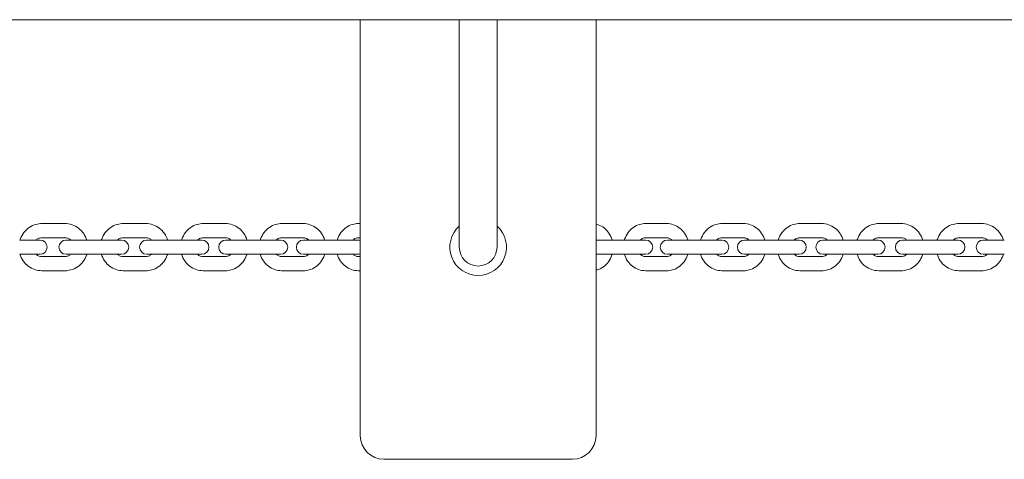
# Model space of a CAD drawing. Units: millimetres. Extents: x -2603 to 7264, y -1750 to 7700.
# Drawn here: x 2588 to 3006, y -250 to -64 of the extents above; entities that cross this region are included whole.
import ezdxf

# ---------------------------------------------------------------- set-up
doc = ezdxf.new("R2010")
doc.units = ezdxf.units.MM
doc.header["$MEASUREMENT"] = 0
doc.layers.add('Tayplay-Plan', color=7, linetype='Continuous')

msp = doc.modelspace()

# ---------------------------------------------------------------- linework, layer by layer
at = {"layer": 'Tayplay-Plan', "lineweight": 0}
for p, q in [((2457.5, -63.5), (4815, -63.5)), ((2732.5, -240), (2732.5, -63.5)), ((2774.5, -156.65), (2774.5, -63.5)), ((2790.5, -156.65), (2790.5, -63.5)), ((2832.5, -240), (2832.5, -63.5)), ((2607.12, -150), (2597.41, -150)), ((2641.47, -150), (2631.89, -150)), ((2675.23, -150), (2665.81, -150)), ((2708.33, -150), (2699.08, -150)), ((2732.5, -150), (2731.63, -150)), ((2862.52, -150), (2853.47, -150)), ((2895.11, -150), (2885.9, -150)), ((2928.27, -150), (2918.91, -150)), ((2961.95, -150), (2952.46, -150)), ((2996.1, -150), (2986.5, -150)), ((2596.65, -157), (2587.97, -157)), ((2607.12, -156), (2597.41, -156)), ((2612.64, -157), (2607.65, -157)), ((2622.22, -157), (2612.64, -157)), ((2631.23, -157), (2622.22, -157)), ((2641.47, -156), (2631.89, -156)), ((2646.51, -157), (2641.85, -157)), ((2655.93, -157), (2646.51, -157)), ((2665.27, -157), (2655.93, -157)), ((2675.23, -156), (2665.81, -156)), ((2679.77, -157), (2675.44, -157)), ((2689.02, -157), (2679.77, -157)), ((2698.69, -157), (2689.02, -157)), ((2708.33, -156), (2699.08, -156)), ((2712.36, -157), (2708.35, -157)), ((2721.41, -157), (2712.36, -157)), ((2731.39, -157), (2721.41, -157)), ((2732.5, -156), (2731.63, -156)), ((2774.5, -156.65), (2774.5, -160)), ((2790.5, -160), (2790.5, -156.65)), ((2840.88, -157), (2832.5, -157)), ((2849.76, -157), (2840.88, -157)), ((2853.55, -157), (2849.76, -157)), ((2862.52, -156), (2853.47, -156)), ((2872.74, -157), (2862.77, -157)), ((2881.79, -157), (2872.74, -157)), ((2885.82, -157), (2881.79, -157)), ((2895.11, -156), (2885.9, -156)), ((2905.2, -157), (2895.48, -157)), ((2914.42, -157), (2905.2, -157)), ((2918.7, -157), (2914.42, -157)), ((2928.27, -156), (2918.91, -156)), ((2938.23, -157), (2928.76, -157)), ((2947.58, -157), (2938.23, -157)), ((2952.12, -157), (2947.58, -157)), ((2961.95, -156), (2952.46, -156)), ((2971.75, -157), (2962.54, -157)), ((2981.24, -157), (2971.75, -157)), ((2986.03, -157), (2981.24, -157)), ((2996.1, -156), (2986.5, -156)), ((3005.74, -157), (2996.79, -157)), ((2587.97, -163), (2596.65, -163)), ((2597.41, -164), (2607.12, -164)), ((2607.65, -163), (2612.64, -163)), ((2622.22, -163), (2612.64, -163)), ((2622.22, -163), (2631.23, -163)), ((2631.89, -164), (2641.47, -164)), ((2641.85, -163), (2646.51, -163)), ((2655.93, -163), (2646.51, -163)), ((2655.93, -163), (2665.27, -163)), ((2665.81, -164), (2675.23, -164)), ((2675.44, -163), (2679.77, -163)), ((2689.02, -163), (2679.77, -163)), ((2689.02, -163), (2698.69, -163)), ((2699.08, -164), (2708.33, -164)), ((2708.35, -163), (2712.36, -163)), ((2721.41, -163), (2712.36, -163)), ((2721.41, -163), (2731.39, -163)), ((2731.63, -164), (2732.5, -164)), ((2832.5, -163), (2840.88, -163)), ((2849.76, -163), (2840.88, -163)), ((2849.76, -163), (2853.55, -163)), ((2853.47, -164), (2862.52, -164)), ((2862.77, -163), (2872.74, -163)), ((2881.79, -163), (2872.74, -163)), ((2881.79, -163), (2885.82, -163)), ((2885.9, -164), (2895.11, -164)), ((2895.48, -163), (2905.2, -163)), ((2914.42, -163), (2905.2, -163)), ((2914.42, -163), (2918.7, -163)), ((2918.91, -164), (2928.27, -164)), ((2928.76, -163), (2938.23, -163)), ((2947.58, -163), (2938.23, -163)), ((2947.58, -163), (2952.12, -163)), ((2952.46, -164), (2961.95, -164)), ((2962.54, -163), (2971.75, -163)), ((2981.24, -163), (2971.75, -163)), ((2981.24, -163), (2986.03, -163)), ((2986.5, -164), (2996.1, -164)), ((2996.79, -163), (3005.74, -163)), ((2597.41, -170), (2607.12, -170)), ((2631.89, -170), (2641.47, -170)), ((2665.81, -170), (2675.23, -170)), ((2699.08, -170), (2708.33, -170)), ((2731.63, -170), (2732.5, -170)), ((2853.47, -170), (2862.52, -170)), ((2885.9, -170), (2895.11, -170)), ((2918.91, -170), (2928.27, -170)), ((2952.46, -170), (2961.95, -170)), ((2986.5, -170), (2996.1, -170)), ((2742.5, -250), (2822.5, -250))]:
    msp.add_line(p, q, dxfattribs=at)
for centre, radius, start, end in [((2782.5, -160), 12, 131.8103, 270), ((2782.5, -160), 12, 270, 48.1897), ((2596.65, -160), 3, 270, 90), ((2607.65, -160), 3, 90, 270), ((2631.23, -160), 3, 270, 90), ((2641.85, -160), 3, 90, 270), ((2665.27, -160), 3, 270, 90), ((2675.44, -160), 3, 90, 270), ((2698.69, -160), 3, 270, 90), ((2708.35, -160), 3, 90, 270), ((2731.39, -160), 3, 68.3682, 90), ((2853.55, -160), 3, 270, 90), ((2862.77, -160), 3, 90, 270), ((2885.82, -160), 3, 270, 90), ((2895.48, -160), 3, 90, 270), ((2918.7, -160), 3, 270, 90), ((2928.76, -160), 3, 90, 270), ((2952.12, -160), 3, 270, 90), ((2962.54, -160), 3, 90, 270), ((2986.03, -160), 3, 270, 90), ((2996.79, -160), 3, 90, 270), ((2731.39, -160), 3, 270, 291.6318), ((2782.5, -160), 8, 180, 0), ((2742.5, -240), 10, 180, 270), ((2822.5, -240), 10, 270, 360)]:
    msp.add_arc(centre, radius, start, end, dxfattribs=at)
for points, knots in [([(2588.07, -157), (2588.11, -156.87), (2588.15, -156.73), (2588.56, -155.59), (2589.07, -154.64), (2590.38, -152.96), (2591.16, -152.23), (2592.91, -151.05), (2593.88, -150.61), (2595.71, -150.11), (2596.56, -150), (2597.41, -150)], [5.019597, 5.019597, 5.019597, 5.019597, 5.06185, 5.06185, 5.385515, 5.385515, 5.706721, 5.706721, 6.024902, 6.024902, 6.283185, 6.283185, 6.283185, 6.283185]), ([(2607.12, -150), (2608.16, -150), (2609.2, -150.17), (2611.17, -150.83), (2612.11, -151.33), (2613.78, -152.58), (2614.52, -153.35), (2615.71, -155.07), (2616.17, -156.01), (2616.47, -157)], [0, 0, 0, 0, 0.315142, 0.315142, 0.631286, 0.631286, 0.949974, 0.949974, 1.263588, 1.263588, 1.263588, 1.263588]), ([(2622.63, -157), (2622.67, -156.87), (2622.72, -156.74), (2623.11, -155.6), (2623.63, -154.65), (2624.92, -152.96), (2625.7, -152.23), (2627.44, -151.05), (2628.39, -150.61), (2630.21, -150.11), (2631.05, -150), (2631.89, -150)], [5.020753, 5.020753, 5.020753, 5.020753, 5.061855, 5.061855, 5.387205, 5.387205, 5.709037, 5.709037, 6.026433, 6.026433, 6.283185, 6.283185, 6.283185, 6.283185]), ([(2641.47, -150), (2642.5, -150), (2643.52, -150.17), (2645.47, -150.83), (2646.39, -151.32), (2648.05, -152.57), (2648.78, -153.34), (2649.97, -155.05), (2650.43, -156), (2650.73, -157)], [0, 0, 0, 0, 0.312859, 0.312859, 0.627215, 0.627215, 0.945336, 0.945336, 1.262432, 1.262432, 1.262432, 1.262432]), ([(2656.66, -157), (2656.69, -156.88), (2656.73, -156.75), (2657.12, -155.62), (2657.63, -154.66), (2658.91, -152.97), (2659.68, -152.23), (2661.4, -151.05), (2662.35, -150.61), (2664.15, -150.11), (2664.98, -150), (2665.81, -150)], [5.022134, 5.022134, 5.022134, 5.022134, 5.06176, 5.06176, 5.389121, 5.389121, 5.71176, 5.71176, 6.028261, 6.028261, 6.283185, 6.283185, 6.283185, 6.283185]), ([(2675.23, -150), (2676.25, -150), (2677.26, -150.17), (2679.18, -150.82), (2680.09, -151.31), (2681.72, -152.55), (2682.44, -153.31), (2683.63, -155.03), (2684.09, -155.99), (2684.39, -157)], [0, 0, 0, 0, 0.310089, 0.310089, 0.622296, 0.622296, 0.939768, 0.939768, 1.261051, 1.261051, 1.261051, 1.261051]), ([(2690.05, -157), (2690.08, -156.88), (2690.12, -156.77), (2690.5, -155.63), (2691, -154.67), (2692.27, -152.97), (2693.03, -152.23), (2694.74, -151.05), (2695.67, -150.61), (2697.45, -150.11), (2698.26, -150), (2699.08, -150)], [5.023744, 5.023744, 5.023744, 5.023744, 5.061506, 5.061506, 5.391205, 5.391205, 5.714868, 5.714868, 6.030385, 6.030385, 6.283185, 6.283185, 6.283185, 6.283185]), ([(2708.33, -150), (2709.32, -150), (2710.32, -150.17), (2712.21, -150.81), (2713.1, -151.3), (2714.71, -152.53), (2715.42, -153.29), (2716.6, -155.01), (2717.06, -155.97), (2717.36, -156.99), (2717.36, -156.99), (2717.37, -157)], [0, 0, 0, 0, 0.306803, 0.306803, 0.616481, 0.616481, 0.933232, 0.933232, 1.257827, 1.257827, 1.259442, 1.259442, 1.259442, 1.259442]), ([(2722.73, -157), (2722.76, -156.89), (2722.79, -156.78), (2723.16, -155.65), (2723.66, -154.68), (2724.91, -152.98), (2725.66, -152.23), (2727.35, -151.05), (2728.27, -150.61), (2730.02, -150.11), (2730.82, -150), (2731.63, -150)], [5.025587, 5.025587, 5.025587, 5.025587, 5.061011, 5.061011, 5.393376, 5.393376, 5.718328, 5.718328, 6.032794, 6.032794, 6.283185, 6.283185, 6.283185, 6.283185]), ([(2832.5, -150.22), (2832.8, -150.29), (2833.09, -150.38), (2834.3, -150.8), (2835.16, -151.27), (2836.73, -152.49), (2837.42, -153.24), (2838.57, -154.94), (2839.02, -155.9), (2839.33, -156.94), (2839.34, -156.97), (2839.35, -157)], [0.204404, 0.204404, 0.204404, 0.204404, 0.299796, 0.299796, 0.604141, 0.604141, 0.919499, 0.919499, 1.246605, 1.246605, 1.256106, 1.256106, 1.256106, 1.256106]), ([(2844.56, -157), (2844.59, -156.89), (2844.62, -156.78), (2845, -155.65), (2845.49, -154.68), (2846.74, -152.97), (2847.5, -152.23), (2849.18, -151.05), (2850.11, -150.61), (2851.86, -150.11), (2852.66, -150), (2853.47, -150)], [5.025483, 5.025483, 5.025483, 5.025483, 5.061045, 5.061045, 5.393259, 5.393259, 5.718135, 5.718135, 6.032659, 6.032659, 6.283185, 6.283185, 6.283185, 6.283185]), ([(2862.52, -150), (2863.5, -150), (2864.47, -150.17), (2866.33, -150.81), (2867.21, -151.28), (2868.79, -152.51), (2869.5, -153.26), (2870.66, -154.97), (2871.12, -155.94), (2871.42, -156.96), (2871.43, -156.98), (2871.43, -157)], [0, 0, 0, 0, 0.303183, 0.303183, 0.610097, 0.610097, 0.926106, 0.926106, 1.251992, 1.251992, 1.257703, 1.257703, 1.257703, 1.257703]), ([(2876.88, -157), (2876.92, -156.88), (2876.95, -156.77), (2877.33, -155.63), (2877.83, -154.67), (2879.1, -152.97), (2879.86, -152.23), (2881.56, -151.05), (2882.5, -150.61), (2884.26, -150.11), (2885.08, -150), (2885.9, -150)], [5.024033, 5.024033, 5.024033, 5.024033, 5.061443, 5.061443, 5.39156, 5.39156, 5.715418, 5.715418, 6.030764, 6.030764, 6.283185, 6.283185, 6.283185, 6.283185]), ([(2895.11, -150), (2896.1, -150), (2897.09, -150.17), (2898.98, -150.81), (2899.87, -151.29), (2901.47, -152.53), (2902.19, -153.29), (2903.36, -155), (2903.82, -155.97), (2904.12, -156.99), (2904.12, -156.99), (2904.13, -157)], [0, 0, 0, 0, 0.306207, 0.306207, 0.615428, 0.615428, 0.932053, 0.932053, 1.25686, 1.25686, 1.259153, 1.259153, 1.259153, 1.259153]), ([(2909.8, -157), (2909.84, -156.88), (2909.88, -156.76), (2910.26, -155.62), (2910.77, -154.66), (2912.05, -152.97), (2912.81, -152.23), (2914.53, -151.05), (2915.47, -150.61), (2917.26, -150.11), (2918.09, -150), (2918.91, -150)], [5.022725, 5.022725, 5.022725, 5.022725, 5.061685, 5.061685, 5.389906, 5.389906, 5.712911, 5.712911, 6.029043, 6.029043, 6.283185, 6.283185, 6.283185, 6.283185]), ([(2928.27, -150), (2929.28, -150), (2930.28, -150.17), (2932.19, -150.82), (2933.09, -151.3), (2934.72, -152.55), (2935.44, -153.31), (2936.62, -155.03), (2937.08, -155.99), (2937.38, -157)], [0, 0, 0, 0, 0.308889, 0.308889, 0.62017, 0.62017, 0.937373, 0.937373, 1.26046, 1.26046, 1.26046, 1.26046]), ([(2943.27, -157), (2943.3, -156.87), (2943.34, -156.75), (2943.74, -155.61), (2944.25, -154.65), (2945.53, -152.96), (2946.31, -152.23), (2948.04, -151.05), (2948.99, -150.61), (2950.79, -150.11), (2951.63, -150), (2952.46, -150)], [5.021559, 5.021559, 5.021559, 5.021559, 5.061813, 5.061813, 5.388337, 5.388337, 5.710631, 5.710631, 6.0275, 6.0275, 6.283185, 6.283185, 6.283185, 6.283185]), ([(2961.95, -150), (2962.97, -150), (2963.99, -150.17), (2965.92, -150.82), (2966.83, -151.31), (2968.48, -152.56), (2969.2, -153.32), (2970.39, -155.04), (2970.85, -156), (2971.15, -157)], [0, 0, 0, 0, 0.311248, 0.311248, 0.624353, 0.624353, 0.942091, 0.942091, 1.261626, 1.261626, 1.261626, 1.261626]), ([(2977.22, -157), (2977.26, -156.87), (2977.31, -156.74), (2977.7, -155.6), (2978.22, -154.65), (2979.51, -152.96), (2980.29, -152.23), (2982.03, -151.05), (2982.99, -150.61), (2984.81, -150.11), (2985.65, -150), (2986.5, -150)], [5.020531, 5.020531, 5.020531, 5.020531, 5.061859, 5.061859, 5.386886, 5.386886, 5.708594, 5.708594, 6.026139, 6.026139, 6.283185, 6.283185, 6.283185, 6.283185]), ([(2996.1, -150), (2997.13, -150), (2998.16, -150.17), (3000.11, -150.83), (3001.04, -151.32), (3002.7, -152.57), (3003.43, -153.34), (3004.62, -155.05), (3005.07, -156), (3005.38, -157)], [0, 0, 0, 0, 0.3133, 0.3133, 0.628001, 0.628001, 0.946229, 0.946229, 1.262654, 1.262654, 1.262654, 1.262654]), ([(2594.9, -157), (2595.03, -156.88), (2595.16, -156.77), (2595.64, -156.44), (2596.02, -156.26), (2596.73, -156.05), (2597.07, -156), (2597.41, -156)], [5.5493053, 5.5493053, 5.5493053, 5.5493053, 5.6824476, 5.6824476, 6.008181, 6.008181, 6.2831853, 6.2831853, 6.2831853, 6.2831853]), ([(2607.12, -156), (2607.55, -156), (2607.97, -156.07), (2608.76, -156.36), (2609.13, -156.58), (2609.52, -156.9), (2609.58, -156.95), (2609.64, -157)], [0, 0, 0, 0, 0.3409018, 0.3409018, 0.6760259, 0.6760259, 0.73388, 0.73388, 0.73388, 0.73388]), ([(2629.44, -157), (2629.56, -156.88), (2629.69, -156.78), (2630.16, -156.44), (2630.52, -156.26), (2631.22, -156.05), (2631.56, -156), (2631.89, -156)], [5.5440244, 5.5440244, 5.5440244, 5.5440244, 5.6747733, 5.6747733, 6.0018146, 6.0018146, 6.2831853, 6.2831853, 6.2831853, 6.2831853]), ([(2641.47, -156), (2641.89, -156), (2642.31, -156.08), (2643.1, -156.38), (2643.46, -156.6), (2643.83, -156.92), (2643.88, -156.96), (2643.92, -157)], [0, 0, 0, 0, 0.3516843, 0.3516843, 0.6932117, 0.6932117, 0.7391609, 0.7391609, 0.7391609, 0.7391609]), ([(2663.43, -157), (2663.55, -156.89), (2663.67, -156.78), (2664.12, -156.45), (2664.47, -156.27), (2665.15, -156.05), (2665.48, -156), (2665.81, -156)], [5.5375958, 5.5375958, 5.5375958, 5.5375958, 5.6664593, 5.6664593, 5.9939858, 5.9939858, 6.2831853, 6.2831853, 6.2831853, 6.2831853]), ([(2675.23, -156), (2675.65, -156), (2676.07, -156.08), (2676.84, -156.4), (2677.2, -156.62), (2677.55, -156.94), (2677.58, -156.97), (2677.61, -157)], [0, 0, 0, 0, 0.3656989, 0.3656989, 0.7140086, 0.7140086, 0.7455895, 0.7455895, 0.7455895, 0.7455895]), ([(2696.79, -157), (2696.9, -156.89), (2697.02, -156.78), (2697.45, -156.45), (2697.78, -156.27), (2698.44, -156.05), (2698.76, -156), (2699.08, -156)], [5.5299451, 5.5299451, 5.5299451, 5.5299451, 5.6578679, 5.6578679, 5.9845727, 5.9845727, 6.2831853, 6.2831853, 6.2831853, 6.2831853]), ([(2708.33, -156), (2708.74, -156), (2709.16, -156.09), (2709.92, -156.42), (2710.27, -156.65), (2710.59, -156.97), (2710.61, -156.99), (2710.62, -157)], [0, 0, 0, 0, 0.3838356, 0.3838356, 0.7382819, 0.7382819, 0.7532402, 0.7532402, 0.7532402, 0.7532402]), ([(2729.44, -157), (2729.54, -156.89), (2729.66, -156.78), (2730.07, -156.45), (2730.38, -156.27), (2731.01, -156.05), (2731.32, -156), (2731.63, -156)], [5.5209949, 5.5209949, 5.5209949, 5.5209949, 5.6494164, 5.6494164, 5.9735619, 5.9735619, 6.2831853, 6.2831853, 6.2831853, 6.2831853]), ([(2851.27, -157), (2851.38, -156.89), (2851.49, -156.78), (2851.9, -156.45), (2852.22, -156.27), (2852.84, -156.05), (2853.16, -156), (2853.47, -156)], [5.5215064, 5.5215064, 5.5215064, 5.5215064, 5.6498551, 5.6498551, 5.9741864, 5.9741864, 6.2831853, 6.2831853, 6.2831853, 6.2831853]), ([(2862.52, -156), (2862.93, -156), (2863.34, -156.09), (2864.09, -156.44), (2864.42, -156.69), (2864.72, -157)], [0, 0, 0, 0, 0.4060094, 0.4060094, 0.7616789, 0.7616789, 0.7616789, 0.7616789]), ([(2883.62, -157), (2883.73, -156.89), (2883.85, -156.78), (2884.27, -156.45), (2884.61, -156.27), (2885.26, -156.05), (2885.58, -156), (2885.9, -156)], [5.5285559, 5.5285559, 5.5285559, 5.5285559, 5.6564471, 5.6564471, 5.9828582, 5.9828582, 6.2831853, 6.2831853, 6.2831853, 6.2831853]), ([(2895.11, -156), (2895.52, -156), (2895.94, -156.09), (2896.7, -156.42), (2897.05, -156.66), (2897.37, -156.98), (2897.38, -156.99), (2897.39, -157)], [0, 0, 0, 0, 0.3873187, 0.3873187, 0.742607, 0.742607, 0.7546294, 0.7546294, 0.7546294, 0.7546294]), ([(2916.57, -157), (2916.68, -156.89), (2916.8, -156.78), (2917.24, -156.45), (2917.59, -156.27), (2918.26, -156.05), (2918.59, -156), (2918.91, -156)], [5.5348046, 5.5348046, 5.5348046, 5.5348046, 5.6631696, 5.6631696, 5.9905607, 5.9905607, 6.2831853, 6.2831853, 6.2831853, 6.2831853]), ([(2928.27, -156), (2928.69, -156), (2929.1, -156.08), (2929.87, -156.4), (2930.23, -156.63), (2930.57, -156.96), (2930.59, -156.98), (2930.62, -157)], [0, 0, 0, 0, 0.3721199, 0.3721199, 0.7229422, 0.7229422, 0.7483807, 0.7483807, 0.7483807, 0.7483807]), ([(2950.06, -157), (2950.18, -156.89), (2950.3, -156.78), (2950.75, -156.44), (2951.11, -156.26), (2951.8, -156.05), (2952.13, -156), (2952.46, -156)], [5.5402894, 5.5402894, 5.5402894, 5.5402894, 5.6698134, 5.6698134, 5.997277, 5.997277, 6.2831853, 6.2831853, 6.2831853, 6.2831853]), ([(2961.95, -156), (2962.37, -156), (2962.79, -156.08), (2963.57, -156.39), (2963.93, -156.61), (2964.29, -156.93), (2964.32, -156.97), (2964.36, -157)], [0, 0, 0, 0, 0.3597006, 0.3597006, 0.7053244, 0.7053244, 0.7428959, 0.7428959, 0.7428959, 0.7428959]), ([(2984.04, -157), (2984.16, -156.88), (2984.29, -156.78), (2984.75, -156.44), (2985.12, -156.26), (2985.83, -156.05), (2986.16, -156), (2986.5, -156)], [5.5450469, 5.5450469, 5.5450469, 5.5450469, 5.6761967, 5.6761967, 6.0030514, 6.0030514, 6.2831853, 6.2831853, 6.2831853, 6.2831853]), ([(2996.1, -156), (2996.52, -156), (2996.94, -156.08), (2997.73, -156.38), (2998.1, -156.59), (2998.47, -156.92), (2998.52, -156.96), (2998.56, -157)], [0, 0, 0, 0, 0.3495479, 0.3495479, 0.6898869, 0.6898869, 0.7381384, 0.7381384, 0.7381384, 0.7381384]), ([(2597.41, -170), (2596.38, -170), (2595.34, -169.83), (2593.36, -169.17), (2592.43, -168.67), (2590.76, -167.42), (2590.02, -166.65), (2588.83, -164.93), (2588.37, -163.99), (2588.07, -163)], [3.141593, 3.141593, 3.141593, 3.141593, 3.456735, 3.456735, 3.772879, 3.772879, 4.091566, 4.091566, 4.405181, 4.405181, 4.405181, 4.405181]), ([(2597.41, -164), (2596.99, -164), (2596.57, -163.93), (2595.78, -163.64), (2595.4, -163.42), (2595.01, -163.1), (2594.96, -163.05), (2594.9, -163)], [3.1415927, 3.1415927, 3.1415927, 3.1415927, 3.4824944, 3.4824944, 3.8176185, 3.8176185, 3.8754726, 3.8754726, 3.8754726, 3.8754726]), ([(2609.64, -163), (2609.51, -163.12), (2609.38, -163.23), (2608.9, -163.56), (2608.52, -163.74), (2607.8, -163.95), (2607.46, -164), (2607.12, -164)], [2.4077127, 2.4077127, 2.4077127, 2.4077127, 2.540855, 2.540855, 2.8665884, 2.8665884, 3.1415927, 3.1415927, 3.1415927, 3.1415927]), ([(2616.47, -163), (2616.43, -163.13), (2616.39, -163.27), (2615.98, -164.41), (2615.46, -165.36), (2614.16, -167.04), (2613.38, -167.77), (2611.63, -168.95), (2610.66, -169.39), (2608.83, -169.89), (2607.98, -170), (2607.12, -170)], [1.878005, 1.878005, 1.878005, 1.878005, 1.920257, 1.920257, 2.243922, 2.243922, 2.565128, 2.565128, 2.883309, 2.883309, 3.141593, 3.141593, 3.141593, 3.141593]), ([(2631.89, -170), (2630.87, -170), (2629.84, -169.83), (2627.89, -169.17), (2626.97, -168.68), (2625.31, -167.43), (2624.58, -166.66), (2623.4, -164.95), (2622.94, -164), (2622.63, -163)], [3.141593, 3.141593, 3.141593, 3.141593, 3.454451, 3.454451, 3.768808, 3.768808, 4.086929, 4.086929, 4.404024, 4.404024, 4.404024, 4.404024]), ([(2631.89, -164), (2631.47, -164), (2631.05, -163.92), (2630.27, -163.62), (2629.9, -163.4), (2629.53, -163.08), (2629.49, -163.04), (2629.44, -163)], [3.1415927, 3.1415927, 3.1415927, 3.1415927, 3.493277, 3.493277, 3.8348044, 3.8348044, 3.8807535, 3.8807535, 3.8807535, 3.8807535]), ([(2643.92, -163), (2643.8, -163.12), (2643.67, -163.22), (2643.21, -163.56), (2642.84, -163.74), (2642.14, -163.95), (2641.81, -164), (2641.47, -164)], [2.4024318, 2.4024318, 2.4024318, 2.4024318, 2.5331807, 2.5331807, 2.860222, 2.860222, 3.1415927, 3.1415927, 3.1415927, 3.1415927]), ([(2650.73, -163), (2650.69, -163.13), (2650.65, -163.26), (2650.25, -164.4), (2649.74, -165.35), (2648.45, -167.04), (2647.67, -167.77), (2645.93, -168.95), (2644.97, -169.39), (2643.16, -169.89), (2642.31, -170), (2641.47, -170)], [1.879161, 1.879161, 1.879161, 1.879161, 1.920262, 1.920262, 2.245612, 2.245612, 2.567444, 2.567444, 2.88484, 2.88484, 3.141593, 3.141593, 3.141593, 3.141593]), ([(2665.81, -170), (2664.8, -170), (2663.79, -169.83), (2661.87, -169.18), (2660.96, -168.69), (2659.32, -167.45), (2658.6, -166.69), (2657.42, -164.97), (2656.96, -164.01), (2656.66, -163)], [3.141593, 3.141593, 3.141593, 3.141593, 3.451682, 3.451682, 3.763888, 3.763888, 4.081361, 4.081361, 4.402644, 4.402644, 4.402644, 4.402644]), ([(2665.81, -164), (2665.39, -164), (2664.98, -163.92), (2664.2, -163.6), (2663.84, -163.38), (2663.49, -163.06), (2663.46, -163.03), (2663.43, -163)], [3.1415927, 3.1415927, 3.1415927, 3.1415927, 3.5072916, 3.5072916, 3.8556013, 3.8556013, 3.8871821, 3.8871821, 3.8871821, 3.8871821]), ([(2677.61, -163), (2677.49, -163.11), (2677.37, -163.22), (2676.93, -163.55), (2676.57, -163.73), (2675.89, -163.95), (2675.56, -164), (2675.23, -164)], [2.3960032, 2.3960032, 2.3960032, 2.3960032, 2.5248667, 2.5248667, 2.8523932, 2.8523932, 3.1415927, 3.1415927, 3.1415927, 3.1415927]), ([(2684.39, -163), (2684.35, -163.12), (2684.31, -163.25), (2683.92, -164.38), (2683.41, -165.34), (2682.13, -167.03), (2681.36, -167.77), (2679.64, -168.95), (2678.69, -169.39), (2676.9, -169.89), (2676.07, -170), (2675.23, -170)], [1.880542, 1.880542, 1.880542, 1.880542, 1.920168, 1.920168, 2.247528, 2.247528, 2.570167, 2.570167, 2.886669, 2.886669, 3.141593, 3.141593, 3.141593, 3.141593]), ([(2699.08, -170), (2698.09, -170), (2697.1, -169.83), (2695.21, -169.19), (2694.31, -168.7), (2692.7, -167.47), (2691.99, -166.71), (2690.81, -164.99), (2690.35, -164.03), (2690.05, -163.01), (2690.05, -163.01), (2690.05, -163)], [3.141593, 3.141593, 3.141593, 3.141593, 3.448396, 3.448396, 3.758073, 3.758073, 4.074824, 4.074824, 4.399419, 4.399419, 4.401034, 4.401034, 4.401034, 4.401034]), ([(2699.08, -164), (2698.67, -164), (2698.26, -163.91), (2697.5, -163.58), (2697.14, -163.35), (2696.82, -163.03), (2696.81, -163.01), (2696.79, -163)], [3.1415927, 3.1415927, 3.1415927, 3.1415927, 3.5254283, 3.5254283, 3.8798745, 3.8798745, 3.8948329, 3.8948329, 3.8948329, 3.8948329]), ([(2710.62, -163), (2710.51, -163.11), (2710.39, -163.22), (2709.96, -163.55), (2709.63, -163.73), (2708.97, -163.95), (2708.65, -164), (2708.33, -164)], [2.3883525, 2.3883525, 2.3883525, 2.3883525, 2.5162752, 2.5162752, 2.84298, 2.84298, 3.1415927, 3.1415927, 3.1415927, 3.1415927]), ([(2717.37, -163), (2717.33, -163.12), (2717.29, -163.23), (2716.91, -164.37), (2716.41, -165.33), (2715.14, -167.03), (2714.38, -167.77), (2712.68, -168.95), (2711.74, -169.39), (2709.97, -169.89), (2709.15, -170), (2708.33, -170)], [1.882151, 1.882151, 1.882151, 1.882151, 1.919913, 1.919913, 2.249612, 2.249612, 2.573276, 2.573276, 2.888792, 2.888792, 3.141593, 3.141593, 3.141593, 3.141593]), ([(2731.63, -170), (2730.66, -170), (2729.68, -169.83), (2727.83, -169.19), (2726.95, -168.72), (2725.37, -167.49), (2724.66, -166.74), (2723.5, -165.03), (2723.05, -164.07), (2722.74, -163.04), (2722.73, -163.02), (2722.73, -163)], [3.141593, 3.141593, 3.141593, 3.141593, 3.444556, 3.444556, 3.751303, 3.751303, 4.067269, 4.067269, 4.393233, 4.393233, 4.399191, 4.399191, 4.399191, 4.399191]), ([(2731.63, -164), (2731.22, -164), (2730.81, -163.91), (2730.07, -163.55), (2729.73, -163.31), (2729.44, -163)], [3.1415927, 3.1415927, 3.1415927, 3.1415927, 3.549029, 3.549029, 3.9037831, 3.9037831, 3.9037831, 3.9037831]), ([(2839.35, -163), (2839.32, -163.1), (2839.29, -163.21), (2838.93, -164.33), (2838.44, -165.3), (2837.2, -167.02), (2836.46, -167.77), (2834.79, -168.95), (2833.87, -169.39), (2832.77, -169.71), (2832.64, -169.74), (2832.5, -169.78)], [1.885486, 1.885486, 1.885486, 1.885486, 1.91885, 1.91885, 2.253359, 2.253359, 2.579445, 2.579445, 2.893124, 2.893124, 2.937189, 2.937189, 2.937189, 2.937189]), ([(2853.47, -170), (2852.49, -170), (2851.52, -169.83), (2849.66, -169.19), (2848.78, -168.72), (2847.2, -167.49), (2846.5, -166.74), (2845.33, -165.03), (2844.88, -164.06), (2844.57, -163.04), (2844.56, -163.02), (2844.56, -163)], [3.141593, 3.141593, 3.141593, 3.141593, 3.444775, 3.444775, 3.75169, 3.75169, 4.067699, 4.067699, 4.393584, 4.393584, 4.399295, 4.399295, 4.399295, 4.399295]), ([(2853.47, -164), (2853.06, -164), (2852.65, -163.91), (2851.9, -163.56), (2851.57, -163.31), (2851.27, -163)], [3.1415927, 3.1415927, 3.1415927, 3.1415927, 3.5476021, 3.5476021, 3.9032716, 3.9032716, 3.9032716, 3.9032716]), ([(2864.72, -163), (2864.61, -163.11), (2864.5, -163.22), (2864.09, -163.55), (2863.78, -163.73), (2863.15, -163.95), (2862.84, -164), (2862.52, -164)], [2.3799137, 2.3799137, 2.3799137, 2.3799137, 2.5082625, 2.5082625, 2.8325938, 2.8325938, 3.1415927, 3.1415927, 3.1415927, 3.1415927]), ([(2871.43, -163), (2871.4, -163.11), (2871.37, -163.22), (2870.99, -164.35), (2870.5, -165.32), (2869.25, -167.03), (2868.49, -167.77), (2866.81, -168.95), (2865.88, -169.39), (2864.14, -169.89), (2863.33, -170), (2862.52, -170)], [1.88389, 1.88389, 1.88389, 1.88389, 1.919452, 1.919452, 2.251667, 2.251667, 2.576542, 2.576542, 2.891066, 2.891066, 3.141593, 3.141593, 3.141593, 3.141593]), ([(2885.9, -170), (2884.91, -170), (2883.92, -169.83), (2882.03, -169.19), (2881.14, -168.71), (2879.53, -167.47), (2878.82, -166.71), (2877.65, -165), (2877.19, -164.03), (2876.89, -163.01), (2876.88, -163.01), (2876.88, -163)], [3.141593, 3.141593, 3.141593, 3.141593, 3.4478, 3.4478, 3.757021, 3.757021, 4.073646, 4.073646, 4.398453, 4.398453, 4.400745, 4.400745, 4.400745, 4.400745]), ([(2885.9, -164), (2885.49, -164), (2885.07, -163.91), (2884.31, -163.58), (2883.96, -163.34), (2883.64, -163.02), (2883.63, -163.01), (2883.62, -163)], [3.1415927, 3.1415927, 3.1415927, 3.1415927, 3.5289114, 3.5289114, 3.8841996, 3.8841996, 3.896222, 3.896222, 3.896222, 3.896222]), ([(2897.39, -163), (2897.28, -163.11), (2897.16, -163.22), (2896.73, -163.55), (2896.4, -163.73), (2895.75, -163.95), (2895.43, -164), (2895.11, -164)], [2.3869633, 2.3869633, 2.3869633, 2.3869633, 2.5148544, 2.5148544, 2.8412656, 2.8412656, 3.1415927, 3.1415927, 3.1415927, 3.1415927]), ([(2904.13, -163), (2904.09, -163.12), (2904.06, -163.23), (2903.68, -164.37), (2903.18, -165.33), (2901.91, -167.03), (2901.15, -167.77), (2899.45, -168.95), (2898.51, -169.39), (2896.74, -169.89), (2895.93, -170), (2895.11, -170)], [1.88244, 1.88244, 1.88244, 1.88244, 1.91985, 1.91985, 2.249968, 2.249968, 2.573825, 2.573825, 2.889171, 2.889171, 3.141593, 3.141593, 3.141593, 3.141593]), ([(2918.91, -170), (2917.91, -170), (2916.9, -169.83), (2915, -169.18), (2914.09, -168.7), (2912.47, -167.45), (2911.75, -166.69), (2910.56, -164.97), (2910.11, -164.01), (2909.8, -163)], [3.141593, 3.141593, 3.141593, 3.141593, 3.450482, 3.450482, 3.761763, 3.761763, 4.078966, 4.078966, 4.402052, 4.402052, 4.402052, 4.402052]), ([(2918.91, -164), (2918.5, -164), (2918.08, -163.92), (2917.31, -163.6), (2916.95, -163.37), (2916.61, -163.04), (2916.59, -163.02), (2916.57, -163)], [3.1415927, 3.1415927, 3.1415927, 3.1415927, 3.5137125, 3.5137125, 3.8645348, 3.8645348, 3.8899734, 3.8899734, 3.8899734, 3.8899734]), ([(2930.62, -163), (2930.5, -163.11), (2930.38, -163.22), (2929.94, -163.55), (2929.6, -163.73), (2928.92, -163.95), (2928.6, -164), (2928.27, -164)], [2.393212, 2.393212, 2.393212, 2.393212, 2.5215769, 2.5215769, 2.848968, 2.848968, 3.1415927, 3.1415927, 3.1415927, 3.1415927]), ([(2937.38, -163), (2937.35, -163.12), (2937.31, -163.24), (2936.92, -164.38), (2936.42, -165.34), (2935.14, -167.03), (2934.37, -167.77), (2932.66, -168.95), (2931.71, -169.39), (2929.92, -169.89), (2929.1, -170), (2928.27, -170)], [1.881133, 1.881133, 1.881133, 1.881133, 1.920093, 1.920093, 2.248313, 2.248313, 2.571318, 2.571318, 2.88745, 2.88745, 3.141593, 3.141593, 3.141593, 3.141593]), ([(2952.46, -170), (2951.45, -170), (2950.43, -169.83), (2948.5, -169.18), (2947.58, -168.69), (2945.94, -167.44), (2945.21, -166.68), (2944.03, -164.96), (2943.57, -164), (2943.27, -163)], [3.141593, 3.141593, 3.141593, 3.141593, 3.452841, 3.452841, 3.765945, 3.765945, 4.083684, 4.083684, 4.403219, 4.403219, 4.403219, 4.403219]), ([(2952.46, -164), (2952.05, -164), (2951.63, -163.92), (2950.85, -163.61), (2950.49, -163.39), (2950.13, -163.07), (2950.09, -163.03), (2950.06, -163)], [3.1415927, 3.1415927, 3.1415927, 3.1415927, 3.5012932, 3.5012932, 3.8469171, 3.8469171, 3.8844886, 3.8844886, 3.8844886, 3.8844886]), ([(2964.36, -163), (2964.24, -163.11), (2964.12, -163.22), (2963.66, -163.56), (2963.31, -163.74), (2962.62, -163.95), (2962.28, -164), (2961.95, -164)], [2.3986967, 2.3986967, 2.3986967, 2.3986967, 2.5282208, 2.5282208, 2.8556843, 2.8556843, 3.1415927, 3.1415927, 3.1415927, 3.1415927]), ([(2971.15, -163), (2971.11, -163.13), (2971.07, -163.25), (2970.68, -164.39), (2970.17, -165.35), (2968.88, -167.04), (2968.11, -167.77), (2966.38, -168.95), (2965.43, -169.39), (2963.62, -169.89), (2962.79, -170), (2961.95, -170)], [1.879966, 1.879966, 1.879966, 1.879966, 1.920221, 1.920221, 2.246744, 2.246744, 2.569039, 2.569039, 2.885907, 2.885907, 3.141593, 3.141593, 3.141593, 3.141593]), ([(2986.5, -170), (2985.47, -170), (2984.44, -169.83), (2982.49, -169.17), (2981.56, -168.68), (2979.91, -167.43), (2979.17, -166.66), (2977.99, -164.95), (2977.53, -164), (2977.22, -163)], [3.141593, 3.141593, 3.141593, 3.141593, 3.454893, 3.454893, 3.769594, 3.769594, 4.087822, 4.087822, 4.404247, 4.404247, 4.404247, 4.404247]), ([(2986.5, -164), (2986.08, -164), (2985.66, -163.92), (2984.87, -163.62), (2984.5, -163.41), (2984.13, -163.08), (2984.08, -163.04), (2984.04, -163)], [3.1415927, 3.1415927, 3.1415927, 3.1415927, 3.4911405, 3.4911405, 3.8314796, 3.8314796, 3.8797311, 3.8797311, 3.8797311, 3.8797311]), ([(2998.56, -163), (2998.44, -163.12), (2998.31, -163.22), (2997.85, -163.56), (2997.48, -163.74), (2996.77, -163.95), (2996.44, -164), (2996.1, -164)], [2.4034542, 2.4034542, 2.4034542, 2.4034542, 2.5346041, 2.5346041, 2.8614588, 2.8614588, 3.1415927, 3.1415927, 3.1415927, 3.1415927]), ([(3005.38, -163), (3005.34, -163.13), (3005.3, -163.26), (3004.9, -164.4), (3004.38, -165.35), (3003.09, -167.04), (3002.31, -167.77), (3000.57, -168.95), (2999.61, -169.39), (2997.79, -169.89), (2996.95, -170), (2996.1, -170)], [1.878939, 1.878939, 1.878939, 1.878939, 1.920267, 1.920267, 2.245293, 2.245293, 2.567001, 2.567001, 2.884546, 2.884546, 3.141593, 3.141593, 3.141593, 3.141593])]:
    msp.add_open_spline(points, degree=3, knots=knots, dxfattribs=at)
for points in [[(2832.5, -156.83), (2832.56, -156.88), (2832.62, -156.94), (2832.67, -157)], [(2832.67, -163), (2832.62, -163.06), (2832.56, -163.12), (2832.5, -163.17)]]:
    msp.add_open_spline(points, degree=3, dxfattribs=at)

doc.saveas('drawing.dxf')
